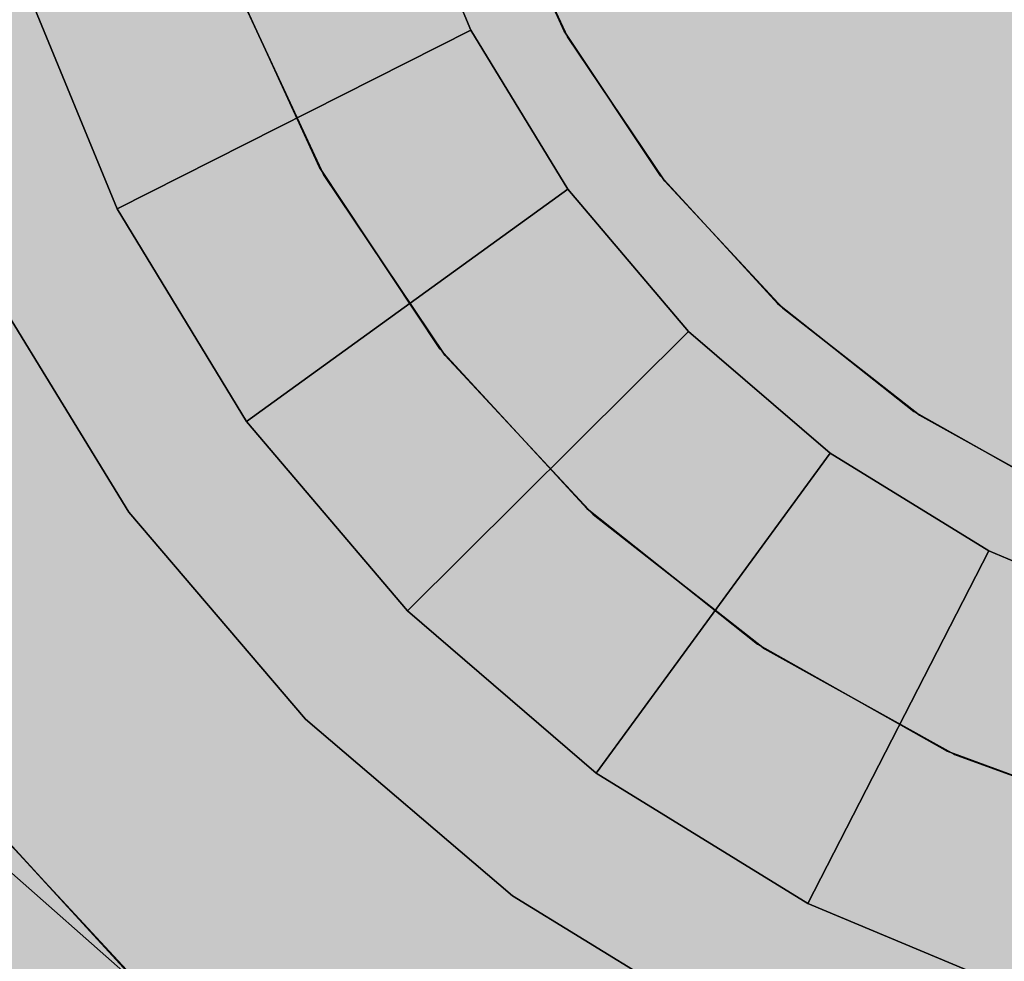
# Model space of a CAD drawing. Units: millimetres. Extents: x -3916 to 3108, y -3931 to 5074.
# Drawn here: x 67 to 72, y -82 to -78 of the extents above; entities that cross this region are included whole.
import ezdxf

# ---------------------------------------------------------------- set-up
doc = ezdxf.new("R2010")
doc.units = ezdxf.units.MM
doc.header["$MEASUREMENT"] = 0
doc.layers.add('2D Drafting - General_Pen_No__1', color=7, linetype='Continuous', lineweight=30)
doc.layers.add('Morph - General_Pen_No__93', color=7, linetype='Continuous', lineweight=30, true_color=0xa2a233)
doc.layers.add('New_0_Pen_No__62', color=7, linetype='Continuous', lineweight=30, true_color=0xaaaaaa)

# ---------------------------------------------------------------- blocks, each defined once
blk = doc.blocks.new('___BODY___151_BLOCK__152[1]', base_point=(0, 0))
at = {"layer": 'New_0_Pen_No__62', "color": 253, "linetype": 'Continuous', "lineweight": 30, "true_color": 0xaaaaaa}
for p, q in [((69.2888, -76.8391), (69.6468, -77.7099)), ((69.6468, -77.7099), (69.2888, -76.8391)), ((69.2888, -76.8391), (69.6468, -77.7099)), ((69.6468, -77.7099), (69.2888, -76.8391)), ((69.7545, -76.9189), (70.1192, -77.7158)), ((70.1192, -77.7158), (69.7545, -76.9189)), ((69.7545, -76.9189), (70.1192, -77.7158)), ((69.7545, -76.9189), (70.1192, -77.7158)), ((70.1192, -77.7158), (69.7545, -76.9189)), ((69.7545, -76.9189), (70.1192, -77.7158)), ((69.7545, -76.9189), (70.1192, -77.7158)), ((70.1192, -77.7158), (69.7545, -76.9189)), ((69.7545, -76.9189), (70.1192, -77.7158)), ((69.7545, -76.9189), (70.1192, -77.7158)), ((70.1192, -77.7158), (69.7545, -76.9189)), ((69.7545, -76.9189), (70.1192, -77.7158)), ((69.7545, -76.9189), (70.1192, -77.7158)), ((70.1192, -77.7158), (69.7545, -76.9189)), ((69.7545, -76.9189), (70.1192, -77.7158)), ((69.7658, -76.9497), (70.1353, -77.7445)), ((70.1353, -77.7445), (69.7658, -76.9497)), ((70.1353, -77.7445), (69.7658, -76.9497)), ((69.7658, -76.9497), (70.1353, -77.7445)), ((70.1353, -77.7445), (69.7658, -76.9497)), ((70.1353, -77.7445), (69.7658, -76.9497)), ((69.7658, -76.9497), (70.1353, -77.7445)), ((70.1353, -77.7445), (69.7658, -76.9497)), ((70.1353, -77.7445), (69.7658, -76.9497)), ((68.8832, -78.4036), (68.426, -77.4048)), ((68.426, -77.4048), (68.8832, -78.4036)), ((68.426, -77.4048), (68.8832, -78.4036)), ((68.8832, -78.4036), (68.426, -77.4048)), ((68.426, -77.4048), (68.8832, -78.4036)), ((68.8832, -78.4036), (68.426, -77.4048)), ((68.8832, -78.4036), (68.426, -77.4048)), ((68.8832, -78.4036), (68.426, -77.4048)), ((68.426, -77.4048), (68.8832, -78.4036)), ((68.426, -77.4048), (68.8832, -78.4036)), ((68.8832, -78.4036), (68.426, -77.4048)), ((68.426, -77.4048), (68.8832, -78.4036)), ((68.8832, -78.4036), (68.426, -77.4048)), ((68.8832, -78.4036), (68.426, -77.4048)), ((68.8832, -78.4036), (68.426, -77.4048)), ((68.426, -77.4048), (68.8832, -78.4036)), ((68.426, -77.4048), (68.8832, -78.4036)), ((68.8832, -78.4036), (68.426, -77.4048)), ((68.426, -77.4048), (68.8832, -78.4036)), ((68.8832, -78.4036), (68.426, -77.4048)), ((68.8832, -78.4036), (68.426, -77.4048)), ((68.8832, -78.4036), (68.426, -77.4048)), ((68.426, -77.4048), (68.8832, -78.4036)), ((68.426, -77.4048), (68.8832, -78.4036)), ((68.8832, -78.4036), (68.426, -77.4048)), ((68.426, -77.4048), (68.8832, -78.4036)), ((68.8832, -78.4036), (68.426, -77.4048)), ((68.8832, -78.4036), (68.426, -77.4048)), ((68.8832, -78.4036), (68.426, -77.4048)), ((68.426, -77.4048), (68.8832, -78.4036)), ((68.426, -77.4048), (68.8832, -78.4036)), ((68.8832, -78.4036), (68.426, -77.4048)), ((68.426, -77.4048), (68.8832, -78.4036)), ((68.8832, -78.4036), (68.426, -77.4048)), ((68.8832, -78.4036), (68.426, -77.4048)), ((67.8624, -78.6131), (67.3851, -77.4521)), ((67.3851, -77.4521), (67.8624, -78.6131)), ((67.3851, -77.4521), (67.8624, -78.6131)), ((67.8624, -78.6131), (67.3851, -77.4521)), ((68.4403, -77.4434), (68.9033, -78.4395)), ((68.9033, -78.4395), (68.4403, -77.4434)), ((68.4403, -77.4434), (68.9033, -78.4395)), ((68.9033, -78.4395), (68.4403, -77.4434)), ((68.9033, -78.4395), (68.4403, -77.4434)), ((68.4403, -77.4434), (68.9033, -78.4395)), ((68.4403, -77.4434), (68.9033, -78.4395)), ((68.4403, -77.4434), (68.9033, -78.4395)), ((68.9033, -78.4395), (68.4403, -77.4434)), ((68.4403, -77.4434), (68.9033, -78.4395)), ((68.9033, -78.4395), (68.4403, -77.4434)), ((68.9033, -78.4395), (68.4403, -77.4434)), ((68.4403, -77.4434), (68.9033, -78.4395)), ((68.4403, -77.4434), (68.9033, -78.4395)), ((68.4403, -77.4434), (68.9033, -78.4395)), ((68.9033, -78.4395), (68.4403, -77.4434)), ((68.4403, -77.4434), (68.9033, -78.4395)), ((68.9033, -78.4395), (68.4403, -77.4434)), ((68.9033, -78.4395), (68.4403, -77.4434)), ((68.4403, -77.4434), (68.9033, -78.4395)), ((68.4403, -77.4434), (68.9033, -78.4395)), ((69.6468, -77.7099), (67.8624, -78.6131)), ((67.8624, -78.6131), (69.6468, -77.7099)), ((69.6468, -77.7099), (67.8624, -78.6131)), ((67.8624, -78.6131), (69.6468, -77.7099)), ((69.6468, -77.7099), (70.1366, -78.5139)), ((70.1366, -78.5139), (69.6468, -77.7099)), ((69.6468, -77.7099), (70.1366, -78.5139)), ((70.1366, -78.5139), (69.6468, -77.7099)), ((70.1192, -77.7158), (70.6041, -78.4459)), ((70.1192, -77.7158), (70.6041, -78.4459)), ((70.6041, -78.4459), (70.1192, -77.7158)), ((70.1192, -77.7158), (70.6041, -78.4459)), ((70.1192, -77.7158), (70.6041, -78.4459)), ((70.6041, -78.4459), (70.1192, -77.7158)), ((70.1192, -77.7158), (70.6041, -78.4459)), ((70.1192, -77.7158), (70.6041, -78.4459)), ((70.6041, -78.4459), (70.1192, -77.7158)), ((70.1192, -77.7158), (70.6041, -78.4459)), ((70.1192, -77.7158), (70.6041, -78.4459)), ((70.6041, -78.4459), (70.1192, -77.7158)), ((70.1192, -77.7158), (70.6041, -78.4459)), ((70.1192, -77.7158), (70.6041, -78.4459)), ((70.6041, -78.4459), (70.1192, -77.7158)), ((70.6245, -78.4717), (70.1353, -77.7445)), ((70.1353, -77.7445), (70.6245, -78.4717)), ((70.6245, -78.4717), (70.1353, -77.7445)), ((70.6245, -78.4717), (70.1353, -77.7445)), ((70.1353, -77.7445), (70.6245, -78.4717)), ((70.6245, -78.4717), (70.1353, -77.7445)), ((70.6245, -78.4717), (70.1353, -77.7445)), ((70.1353, -77.7445), (70.6245, -78.4717)), ((70.6245, -78.4717), (70.1353, -77.7445)), ((69.4909, -79.3186), (68.8832, -78.4036)), ((68.8832, -78.4036), (69.4909, -79.3186)), ((68.8832, -78.4036), (69.4909, -79.3186)), ((69.4909, -79.3186), (68.8832, -78.4036)), ((69.4909, -79.3186), (68.8832, -78.4036)), ((68.8832, -78.4036), (69.4909, -79.3186)), ((69.4909, -79.3186), (68.8832, -78.4036)), ((69.4909, -79.3186), (68.8832, -78.4036)), ((68.8832, -78.4036), (69.4909, -79.3186)), ((68.8832, -78.4036), (69.4909, -79.3186)), ((69.4909, -79.3186), (68.8832, -78.4036)), ((69.4909, -79.3186), (68.8832, -78.4036)), ((68.8832, -78.4036), (69.4909, -79.3186)), ((69.4909, -79.3186), (68.8832, -78.4036)), ((69.4909, -79.3186), (68.8832, -78.4036)), ((68.8832, -78.4036), (69.4909, -79.3186)), ((68.8832, -78.4036), (69.4909, -79.3186)), ((69.4909, -79.3186), (68.8832, -78.4036)), ((69.4909, -79.3186), (68.8832, -78.4036)), ((68.8832, -78.4036), (69.4909, -79.3186)), ((69.4909, -79.3186), (68.8832, -78.4036)), ((69.4909, -79.3186), (68.8832, -78.4036)), ((68.8832, -78.4036), (69.4909, -79.3186)), ((68.8832, -78.4036), (69.4909, -79.3186)), ((69.4909, -79.3186), (68.8832, -78.4036)), ((69.4909, -79.3186), (68.8832, -78.4036)), ((68.8832, -78.4036), (69.4909, -79.3186)), ((69.4909, -79.3186), (68.8832, -78.4036)), ((69.4909, -79.3186), (68.8832, -78.4036)), ((68.8832, -78.4036), (69.4909, -79.3186)), ((68.8832, -78.4036), (69.4909, -79.3186)), ((69.4909, -79.3186), (68.8832, -78.4036)), ((69.4909, -79.3186), (68.8832, -78.4036)), ((68.8832, -78.4036), (69.4909, -79.3186)), ((69.4909, -79.3186), (68.8832, -78.4036)), ((68.9033, -78.4395), (69.5164, -79.3509)), ((69.5164, -79.3509), (68.9033, -78.4395)), ((69.5164, -79.3509), (68.9033, -78.4395)), ((68.9033, -78.4395), (69.5164, -79.3509)), ((68.9033, -78.4395), (69.5164, -79.3509)), ((69.5164, -79.3509), (68.9033, -78.4395)), ((68.9033, -78.4395), (69.5164, -79.3509)), ((68.9033, -78.4395), (69.5164, -79.3509)), ((69.5164, -79.3509), (68.9033, -78.4395)), ((69.5164, -79.3509), (68.9033, -78.4395)), ((68.9033, -78.4395), (69.5164, -79.3509)), ((68.9033, -78.4395), (69.5164, -79.3509)), ((69.5164, -79.3509), (68.9033, -78.4395)), ((68.9033, -78.4395), (69.5164, -79.3509)), ((68.9033, -78.4395), (69.5164, -79.3509)), ((69.5164, -79.3509), (68.9033, -78.4395)), ((69.5164, -79.3509), (68.9033, -78.4395)), ((68.9033, -78.4395), (69.5164, -79.3509)), ((68.9033, -78.4395), (69.5164, -79.3509)), ((69.5164, -79.3509), (68.9033, -78.4395)), ((68.9033, -78.4395), (69.5164, -79.3509)), ((70.6041, -78.4459), (71.1973, -79.0911)), ((71.1973, -79.0911), (70.6041, -78.4459)), ((70.6041, -78.4459), (71.1973, -79.0911)), ((70.6041, -78.4459), (71.1973, -79.0911)), ((71.1973, -79.0911), (70.6041, -78.4459)), ((70.6041, -78.4459), (71.1973, -79.0911)), ((70.6041, -78.4459), (71.1973, -79.0911)), ((71.1973, -79.0911), (70.6041, -78.4459)), ((70.6041, -78.4459), (71.1973, -79.0911)), ((70.6041, -78.4459), (71.1973, -79.0911)), ((71.1973, -79.0911), (70.6041, -78.4459)), ((70.6041, -78.4459), (71.1973, -79.0911)), ((70.6041, -78.4459), (71.1973, -79.0911)), ((71.1973, -79.0911), (70.6041, -78.4459)), ((70.6041, -78.4459), (71.1973, -79.0911)), ((70.6245, -78.4717), (71.2215, -79.1134)), ((71.2215, -79.1134), (70.6245, -78.4717)), ((71.2215, -79.1134), (70.6245, -78.4717)), ((70.6245, -78.4717), (71.2215, -79.1134)), ((71.2215, -79.1134), (70.6245, -78.4717)), ((71.2215, -79.1134), (70.6245, -78.4717)), ((70.6245, -78.4717), (71.2215, -79.1134)), ((71.2215, -79.1134), (70.6245, -78.4717)), ((71.2215, -79.1134), (70.6245, -78.4717)), ((68.5155, -79.6852), (70.1366, -78.5139)), ((70.1366, -78.5139), (68.5155, -79.6852)), ((68.5155, -79.6852), (70.1366, -78.5139)), ((70.1366, -78.5139), (68.5155, -79.6852)), ((70.1366, -78.5139), (70.7462, -79.2315)), ((70.7462, -79.2315), (70.1366, -78.5139)), ((70.1366, -78.5139), (70.7462, -79.2315)), ((70.7462, -79.2315), (70.1366, -78.5139)), ((68.5155, -79.6852), (67.8624, -78.6131)), ((67.8624, -78.6131), (68.5155, -79.6852)), ((68.5155, -79.6852), (67.8624, -78.6131)), ((67.8624, -78.6131), (68.5155, -79.6852)), ((67.2037, -78.9724), (67.9211, -80.1431)), ((67.9211, -80.1431), (67.2037, -78.9724)), ((67.2037, -78.9724), (67.9211, -80.1431)), ((67.9211, -80.1431), (67.2037, -78.9724)), ((67.2037, -78.9724), (67.9211, -80.1431)), ((67.9211, -80.1431), (67.2037, -78.9724)), ((67.2037, -78.9724), (67.9211, -80.1431)), ((67.9211, -80.1431), (67.2037, -78.9724)), ((67.2037, -78.9724), (67.9211, -80.1431)), ((67.9211, -80.1431), (67.2037, -78.9724)), ((67.2037, -78.9724), (67.9211, -80.1431)), ((67.9211, -80.1431), (67.2037, -78.9724)), ((71.1973, -79.0911), (71.8841, -79.6356)), ((71.1973, -79.0911), (71.8841, -79.6356)), ((71.8841, -79.6356), (71.1973, -79.0911)), ((71.1973, -79.0911), (71.8841, -79.6356)), ((71.1973, -79.0911), (71.8841, -79.6356)), ((71.8841, -79.6356), (71.1973, -79.0911)), ((71.1973, -79.0911), (71.8841, -79.6356)), ((71.1973, -79.0911), (71.8841, -79.6356)), ((71.8841, -79.6356), (71.1973, -79.0911)), ((71.1973, -79.0911), (71.8841, -79.6356)), ((71.1973, -79.0911), (71.8841, -79.6356)), ((71.8841, -79.6356), (71.1973, -79.0911)), ((71.1973, -79.0911), (71.8841, -79.6356)), ((71.1973, -79.0911), (71.8841, -79.6356)), ((71.8841, -79.6356), (71.1973, -79.0911)), ((71.2215, -79.1134), (71.9115, -79.6539)), ((71.9115, -79.6539), (71.2215, -79.1134)), ((71.9115, -79.6539), (71.2215, -79.1134)), ((71.2215, -79.1134), (71.9115, -79.6539)), ((71.9115, -79.6539), (71.2215, -79.1134)), ((71.9115, -79.6539), (71.2215, -79.1134)), ((71.2215, -79.1134), (71.9115, -79.6539)), ((71.9115, -79.6539), (71.2215, -79.1134)), ((71.9115, -79.6539), (71.2215, -79.1134)), ((70.7462, -79.2315), (69.3283, -80.6419)), ((69.3283, -80.6419), (70.7462, -79.2315)), ((70.7462, -79.2315), (69.3283, -80.6419)), ((69.3283, -80.6419), (70.7462, -79.2315)), ((70.7462, -79.2315), (71.4605, -79.8448)), ((71.4605, -79.8448), (70.7462, -79.2315)), ((70.7462, -79.2315), (71.4605, -79.8448)), ((71.4605, -79.8448), (70.7462, -79.2315)), ((70.2343, -80.1272), (69.4909, -79.3186)), ((69.4909, -79.3186), (70.2343, -80.1272)), ((70.2343, -80.1272), (69.4909, -79.3186)), ((69.4909, -79.3186), (70.2343, -80.1272)), ((69.4909, -79.3186), (70.2343, -80.1272)), ((70.2343, -80.1272), (69.4909, -79.3186)), ((70.2343, -80.1272), (69.4909, -79.3186)), ((70.2343, -80.1272), (69.4909, -79.3186)), ((69.4909, -79.3186), (70.2343, -80.1272)), ((70.2343, -80.1272), (69.4909, -79.3186)), ((69.4909, -79.3186), (70.2343, -80.1272)), ((69.4909, -79.3186), (70.2343, -80.1272)), ((70.2343, -80.1272), (69.4909, -79.3186)), ((70.2343, -80.1272), (69.4909, -79.3186)), ((70.2343, -80.1272), (69.4909, -79.3186)), ((69.4909, -79.3186), (70.2343, -80.1272)), ((70.2343, -80.1272), (69.4909, -79.3186)), ((69.4909, -79.3186), (70.2343, -80.1272)), ((69.4909, -79.3186), (70.2343, -80.1272)), ((70.2343, -80.1272), (69.4909, -79.3186)), ((70.2343, -80.1272), (69.4909, -79.3186)), ((70.2343, -80.1272), (69.4909, -79.3186)), ((69.4909, -79.3186), (70.2343, -80.1272)), ((70.2343, -80.1272), (69.4909, -79.3186)), ((69.4909, -79.3186), (70.2343, -80.1272)), ((69.4909, -79.3186), (70.2343, -80.1272)), ((70.2343, -80.1272), (69.4909, -79.3186)), ((70.2343, -80.1272), (69.4909, -79.3186)), ((70.2343, -80.1272), (69.4909, -79.3186)), ((69.4909, -79.3186), (70.2343, -80.1272)), ((70.2343, -80.1272), (69.4909, -79.3186)), ((69.4909, -79.3186), (70.2343, -80.1272)), ((69.4909, -79.3186), (70.2343, -80.1272)), ((70.2343, -80.1272), (69.4909, -79.3186)), ((70.2343, -80.1272), (69.4909, -79.3186)), ((69.5164, -79.3509), (70.2646, -80.1551)), ((70.2646, -80.1551), (69.5164, -79.3509)), ((70.2646, -80.1551), (69.5164, -79.3509)), ((69.5164, -79.3509), (70.2646, -80.1551)), ((70.2646, -80.1551), (69.5164, -79.3509)), ((69.5164, -79.3509), (70.2646, -80.1551)), ((69.5164, -79.3509), (70.2646, -80.1551)), ((69.5164, -79.3509), (70.2646, -80.1551)), ((70.2646, -80.1551), (69.5164, -79.3509)), ((70.2646, -80.1551), (69.5164, -79.3509)), ((69.5164, -79.3509), (70.2646, -80.1551)), ((70.2646, -80.1551), (69.5164, -79.3509)), ((69.5164, -79.3509), (70.2646, -80.1551)), ((69.5164, -79.3509), (70.2646, -80.1551)), ((69.5164, -79.3509), (70.2646, -80.1551)), ((70.2646, -80.1551), (69.5164, -79.3509)), ((70.2646, -80.1551), (69.5164, -79.3509)), ((69.5164, -79.3509), (70.2646, -80.1551)), ((70.2646, -80.1551), (69.5164, -79.3509)), ((69.5164, -79.3509), (70.2646, -80.1551)), ((69.5164, -79.3509), (70.2646, -80.1551)), ((71.8841, -79.6356), (72.6477, -80.066)), ((72.6477, -80.066), (71.8841, -79.6356)), ((71.8841, -79.6356), (72.6477, -80.066)), ((71.8841, -79.6356), (72.6477, -80.066)), ((72.6477, -80.066), (71.8841, -79.6356)), ((71.8841, -79.6356), (72.6477, -80.066)), ((71.8841, -79.6356), (72.6477, -80.066)), ((72.6477, -80.066), (71.8841, -79.6356)), ((71.8841, -79.6356), (72.6477, -80.066)), ((71.8841, -79.6356), (72.6477, -80.066)), ((72.6477, -80.066), (71.8841, -79.6356)), ((71.8841, -79.6356), (72.6477, -80.066)), ((71.8841, -79.6356), (72.6477, -80.066)), ((72.6477, -80.066), (71.8841, -79.6356)), ((71.8841, -79.6356), (72.6477, -80.066)), ((72.6775, -80.0797), (71.9115, -79.6539)), ((71.9115, -79.6539), (72.6775, -80.0797)), ((72.6775, -80.0797), (71.9115, -79.6539)), ((72.6775, -80.0797), (71.9115, -79.6539)), ((71.9115, -79.6539), (72.6775, -80.0797)), ((72.6775, -80.0797), (71.9115, -79.6539)), ((72.6775, -80.0797), (71.9115, -79.6539)), ((71.9115, -79.6539), (72.6775, -80.0797)), ((72.6775, -80.0797), (71.9115, -79.6539)), ((69.3283, -80.6419), (68.5155, -79.6852)), ((68.5155, -79.6852), (69.3283, -80.6419)), ((68.5155, -79.6852), (69.3283, -80.6419)), ((69.3283, -80.6419), (68.5155, -79.6852)), ((71.4605, -79.8448), (70.2807, -81.4597)), ((70.2807, -81.4597), (71.4605, -79.8448)), ((71.4605, -79.8448), (70.2807, -81.4597)), ((70.2807, -81.4597), (71.4605, -79.8448)), ((71.4605, -79.8448), (72.262, -80.3388)), ((72.262, -80.3388), (71.4605, -79.8448)), ((71.4605, -79.8448), (72.262, -80.3388)), ((72.262, -80.3388), (71.4605, -79.8448)), ((68.8128, -81.1872), (67.9211, -80.1431)), ((67.9211, -80.1431), (68.8128, -81.1872)), ((67.9211, -80.1431), (68.8128, -81.1872)), ((68.8128, -81.1872), (67.9211, -80.1431)), ((68.8128, -81.1872), (67.9211, -80.1431)), ((67.9211, -80.1431), (68.8128, -81.1872)), ((67.9211, -80.1431), (68.8128, -81.1872)), ((68.8128, -81.1872), (67.9211, -80.1431)), ((68.8128, -81.1872), (67.9211, -80.1431)), ((67.9211, -80.1431), (68.8128, -81.1872)), ((67.9211, -80.1431), (68.8128, -81.1872)), ((68.8128, -81.1872), (67.9211, -80.1431)), ((71.0951, -80.8096), (70.2343, -80.1272)), ((70.2343, -80.1272), (71.0951, -80.8096)), ((70.2343, -80.1272), (71.0951, -80.8096)), ((71.0951, -80.8096), (70.2343, -80.1272)), ((71.0951, -80.8096), (70.2343, -80.1272)), ((70.2343, -80.1272), (71.0951, -80.8096)), ((71.0951, -80.8096), (70.2343, -80.1272)), ((71.0951, -80.8096), (70.2343, -80.1272)), ((70.2343, -80.1272), (71.0951, -80.8096)), ((70.2343, -80.1272), (71.0951, -80.8096)), ((71.0951, -80.8096), (70.2343, -80.1272)), ((71.0951, -80.8096), (70.2343, -80.1272)), ((70.2343, -80.1272), (71.0951, -80.8096)), ((71.0951, -80.8096), (70.2343, -80.1272)), ((71.0951, -80.8096), (70.2343, -80.1272)), ((70.2343, -80.1272), (71.0951, -80.8096)), ((70.2343, -80.1272), (71.0951, -80.8096)), ((71.0951, -80.8096), (70.2343, -80.1272)), ((71.0951, -80.8096), (70.2343, -80.1272)), ((70.2343, -80.1272), (71.0951, -80.8096)), ((71.0951, -80.8096), (70.2343, -80.1272)), ((71.0951, -80.8096), (70.2343, -80.1272)), ((70.2343, -80.1272), (71.0951, -80.8096)), ((70.2343, -80.1272), (71.0951, -80.8096)), ((71.0951, -80.8096), (70.2343, -80.1272)), ((71.0951, -80.8096), (70.2343, -80.1272)), ((70.2343, -80.1272), (71.0951, -80.8096)), ((71.0951, -80.8096), (70.2343, -80.1272)), ((71.0951, -80.8096), (70.2343, -80.1272)), ((70.2343, -80.1272), (71.0951, -80.8096)), ((70.2343, -80.1272), (71.0951, -80.8096)), ((71.0951, -80.8096), (70.2343, -80.1272)), ((71.0951, -80.8096), (70.2343, -80.1272)), ((70.2343, -80.1272), (71.0951, -80.8096)), ((71.0951, -80.8096), (70.2343, -80.1272)), ((70.2646, -80.1551), (71.1293, -80.8325)), ((71.1293, -80.8325), (70.2646, -80.1551)), ((70.2646, -80.1551), (71.1293, -80.8325)), ((71.1293, -80.8325), (70.2646, -80.1551)), ((71.1293, -80.8325), (70.2646, -80.1551)), ((70.2646, -80.1551), (71.1293, -80.8325)), ((70.2646, -80.1551), (71.1293, -80.8325)), ((70.2646, -80.1551), (71.1293, -80.8325)), ((71.1293, -80.8325), (70.2646, -80.1551)), ((70.2646, -80.1551), (71.1293, -80.8325)), ((71.1293, -80.8325), (70.2646, -80.1551)), ((71.1293, -80.8325), (70.2646, -80.1551)), ((70.2646, -80.1551), (71.1293, -80.8325)), ((70.2646, -80.1551), (71.1293, -80.8325)), ((70.2646, -80.1551), (71.1293, -80.8325)), ((71.1293, -80.8325), (70.2646, -80.1551)), ((70.2646, -80.1551), (71.1293, -80.8325)), ((71.1293, -80.8325), (70.2646, -80.1551)), ((71.1293, -80.8325), (70.2646, -80.1551)), ((70.2646, -80.1551), (71.1293, -80.8325)), ((70.2646, -80.1551), (71.1293, -80.8325)), ((71.3493, -82.1185), (72.262, -80.3388)), ((72.262, -80.3388), (71.3493, -82.1185)), ((71.3493, -82.1185), (72.262, -80.3388)), ((72.262, -80.3388), (71.3493, -82.1185)), ((72.262, -80.3388), (73.1309, -80.7014)), ((73.1309, -80.7014), (72.262, -80.3388)), ((72.262, -80.3388), (73.1309, -80.7014)), ((73.1309, -80.7014), (72.262, -80.3388)), ((70.2807, -81.4597), (69.3283, -80.6419)), ((69.3283, -80.6419), (70.2807, -81.4597)), ((70.2807, -81.4597), (69.3283, -80.6419)), ((69.3283, -80.6419), (70.2807, -81.4597)), ((67.9876, -82.5443), (65.9012, -80.7061)), ((67.9876, -82.5443), (65.9012, -80.7061)), ((67.9876, -82.5443), (65.9012, -80.7061)), ((67.9876, -82.5443), (65.9012, -80.7061)), ((67.9876, -82.5443), (65.9012, -80.7061)), ((72.052, -81.3489), (71.0951, -80.8096)), ((71.0951, -80.8096), (72.052, -81.3489)), ((72.052, -81.3489), (71.0951, -80.8096)), ((71.0951, -80.8096), (72.052, -81.3489)), ((71.0951, -80.8096), (72.052, -81.3489)), ((72.052, -81.3489), (71.0951, -80.8096)), ((72.052, -81.3489), (71.0951, -80.8096)), ((72.052, -81.3489), (71.0951, -80.8096)), ((71.0951, -80.8096), (72.052, -81.3489)), ((72.052, -81.3489), (71.0951, -80.8096)), ((71.0951, -80.8096), (72.052, -81.3489)), ((71.0951, -80.8096), (72.052, -81.3489)), ((72.052, -81.3489), (71.0951, -80.8096)), ((72.052, -81.3489), (71.0951, -80.8096)), ((72.052, -81.3489), (71.0951, -80.8096)), ((71.0951, -80.8096), (72.052, -81.3489)), ((72.052, -81.3489), (71.0951, -80.8096)), ((71.0951, -80.8096), (72.052, -81.3489)), ((71.0951, -80.8096), (72.052, -81.3489)), ((72.052, -81.3489), (71.0951, -80.8096)), ((72.052, -81.3489), (71.0951, -80.8096)), ((72.052, -81.3489), (71.0951, -80.8096)), ((71.0951, -80.8096), (72.052, -81.3489)), ((72.052, -81.3489), (71.0951, -80.8096)), ((71.0951, -80.8096), (72.052, -81.3489)), ((71.0951, -80.8096), (72.052, -81.3489)), ((72.052, -81.3489), (71.0951, -80.8096)), ((72.052, -81.3489), (71.0951, -80.8096)), ((72.052, -81.3489), (71.0951, -80.8096)), ((71.0951, -80.8096), (72.052, -81.3489)), ((72.052, -81.3489), (71.0951, -80.8096)), ((71.0951, -80.8096), (72.052, -81.3489)), ((71.0951, -80.8096), (72.052, -81.3489)), ((72.052, -81.3489), (71.0951, -80.8096)), ((72.052, -81.3489), (71.0951, -80.8096)), ((71.1293, -80.8325), (72.0893, -81.3662)), ((72.0893, -81.3662), (71.1293, -80.8325)), ((72.0893, -81.3662), (71.1293, -80.8325)), ((71.1293, -80.8325), (72.0893, -81.3662)), ((71.1293, -80.8325), (72.0893, -81.3662)), ((72.0893, -81.3662), (71.1293, -80.8325)), ((71.1293, -80.8325), (72.0893, -81.3662)), ((71.1293, -80.8325), (72.0893, -81.3662)), ((72.0893, -81.3662), (71.1293, -80.8325)), ((72.0893, -81.3662), (71.1293, -80.8325)), ((71.1293, -80.8325), (72.0893, -81.3662)), ((71.1293, -80.8325), (72.0893, -81.3662)), ((72.0893, -81.3662), (71.1293, -80.8325)), ((71.1293, -80.8325), (72.0893, -81.3662)), ((71.1293, -80.8325), (72.0893, -81.3662)), ((72.0893, -81.3662), (71.1293, -80.8325)), ((72.0893, -81.3662), (71.1293, -80.8325)), ((71.1293, -80.8325), (72.0893, -81.3662)), ((71.1293, -80.8325), (72.0893, -81.3662)), ((72.0893, -81.3662), (71.1293, -80.8325)), ((71.1293, -80.8325), (72.0893, -81.3662)), ((68.8128, -81.1872), (69.8569, -82.0789)), ((69.8569, -82.0789), (68.8128, -81.1872)), ((68.8128, -81.1872), (69.8569, -82.0789)), ((69.8569, -82.0789), (68.8128, -81.1872)), ((68.8128, -81.1872), (69.8569, -82.0789)), ((69.8569, -82.0789), (68.8128, -81.1872)), ((68.8128, -81.1872), (69.8569, -82.0789)), ((69.8569, -82.0789), (68.8128, -81.1872)), ((68.8128, -81.1872), (69.8569, -82.0789)), ((69.8569, -82.0789), (68.8128, -81.1872)), ((68.8128, -81.1872), (69.8569, -82.0789)), ((69.8569, -82.0789), (68.8128, -81.1872)), ((67.9876, -82.5443), (66.8938, -81.3545)), ((66.8938, -81.3545), (67.9876, -82.5443)), ((67.9876, -82.5443), (66.8938, -81.3545)), ((66.8938, -81.3545), (67.9876, -82.5443)), ((67.9876, -82.5443), (66.8938, -81.3545)), ((66.8938, -81.3545), (67.9876, -82.5443)), ((67.9876, -82.5443), (66.8938, -81.3545)), ((66.8938, -81.3545), (67.9876, -82.5443)), ((67.9876, -82.5443), (66.8938, -81.3545)), ((66.8938, -81.3545), (67.9876, -82.5443)), ((73.0814, -81.7319), (72.052, -81.3489)), ((72.052, -81.3489), (73.0814, -81.7319)), ((72.052, -81.3489), (73.0814, -81.7319)), ((73.0814, -81.7319), (72.052, -81.3489)), ((72.052, -81.3489), (73.0814, -81.7319)), ((73.0814, -81.7319), (72.052, -81.3489)), ((73.0814, -81.7319), (72.052, -81.3489)), ((73.0814, -81.7319), (72.052, -81.3489)), ((72.052, -81.3489), (73.0814, -81.7319)), ((72.052, -81.3489), (73.0814, -81.7319)), ((73.0814, -81.7319), (72.052, -81.3489)), ((72.052, -81.3489), (73.0814, -81.7319)), ((73.0814, -81.7319), (72.052, -81.3489)), ((73.0814, -81.7319), (72.052, -81.3489)), ((73.0814, -81.7319), (72.052, -81.3489)), ((72.052, -81.3489), (73.0814, -81.7319)), ((72.052, -81.3489), (73.0814, -81.7319)), ((73.0814, -81.7319), (72.052, -81.3489)), ((72.052, -81.3489), (73.0814, -81.7319)), ((73.0814, -81.7319), (72.052, -81.3489)), ((73.0814, -81.7319), (72.052, -81.3489)), ((73.0814, -81.7319), (72.052, -81.3489)), ((72.052, -81.3489), (73.0814, -81.7319)), ((72.052, -81.3489), (73.0814, -81.7319)), ((73.0814, -81.7319), (72.052, -81.3489)), ((72.052, -81.3489), (73.0814, -81.7319)), ((73.0814, -81.7319), (72.052, -81.3489)), ((73.0814, -81.7319), (72.052, -81.3489)), ((73.0814, -81.7319), (72.052, -81.3489)), ((72.052, -81.3489), (73.0814, -81.7319)), ((72.052, -81.3489), (73.0814, -81.7319)), ((73.0814, -81.7319), (72.052, -81.3489)), ((72.052, -81.3489), (73.0814, -81.7319)), ((73.0814, -81.7319), (72.052, -81.3489)), ((73.0814, -81.7319), (72.052, -81.3489)), ((72.0893, -81.3662), (73.1211, -81.7431)), ((73.1211, -81.7431), (72.0893, -81.3662)), ((72.0893, -81.3662), (73.1211, -81.7431)), ((73.1211, -81.7431), (72.0893, -81.3662)), ((73.1211, -81.7431), (72.0893, -81.3662)), ((72.0893, -81.3662), (73.1211, -81.7431)), ((72.0893, -81.3662), (73.1211, -81.7431)), ((72.0893, -81.3662), (73.1211, -81.7431)), ((73.1211, -81.7431), (72.0893, -81.3662)), ((72.0893, -81.3662), (73.1211, -81.7431)), ((73.1211, -81.7431), (72.0893, -81.3662)), ((73.1211, -81.7431), (72.0893, -81.3662)), ((72.0893, -81.3662), (73.1211, -81.7431)), ((72.0893, -81.3662), (73.1211, -81.7431)), ((72.0893, -81.3662), (73.1211, -81.7431)), ((73.1211, -81.7431), (72.0893, -81.3662)), ((72.0893, -81.3662), (73.1211, -81.7431)), ((73.1211, -81.7431), (72.0893, -81.3662)), ((73.1211, -81.7431), (72.0893, -81.3662)), ((72.0893, -81.3662), (73.1211, -81.7431)), ((72.0893, -81.3662), (73.1211, -81.7431)), ((66.9313, -81.402), (68.0321, -82.5854)), ((68.0321, -82.5854), (66.9313, -81.402)), ((66.9313, -81.402), (68.0321, -82.5854)), ((68.0321, -82.5854), (66.9313, -81.402)), ((66.9313, -81.402), (68.0321, -82.5854)), ((68.0321, -82.5854), (66.9313, -81.402)), ((71.3493, -82.1185), (70.2807, -81.4597)), ((70.2807, -81.4597), (71.3493, -82.1185)), ((71.3493, -82.1185), (70.2807, -81.4597)), ((70.2807, -81.4597), (71.3493, -82.1185)), ((71.0276, -82.7963), (69.8569, -82.0789)), ((69.8569, -82.0789), (71.0276, -82.7963)), ((69.8569, -82.0789), (71.0276, -82.7963)), ((71.0276, -82.7963), (69.8569, -82.0789)), ((71.0276, -82.7963), (69.8569, -82.0789)), ((69.8569, -82.0789), (71.0276, -82.7963)), ((69.8569, -82.0789), (71.0276, -82.7963)), ((71.0276, -82.7963), (69.8569, -82.0789)), ((71.0276, -82.7963), (69.8569, -82.0789)), ((69.8569, -82.0789), (71.0276, -82.7963)), ((69.8569, -82.0789), (71.0276, -82.7963)), ((71.0276, -82.7963), (69.8569, -82.0789)), ((72.5078, -82.6019), (71.3493, -82.1185)), ((71.3493, -82.1185), (72.5078, -82.6019)), ((71.3493, -82.1185), (72.5078, -82.6019)), ((72.5078, -82.6019), (71.3493, -82.1185))]:
    blk.add_line(p, q, dxfattribs=at)
for p in [(70.1192, -77.7158), (70.1192, -77.7158), (70.1192, -77.7158), (70.1192, -77.7158), (70.1192, -77.7158), (70.1353, -77.7445), (70.1353, -77.7445), (70.1353, -77.7445), (68.8832, -78.4036), (68.8832, -78.4036), (68.8832, -78.4036), (68.8832, -78.4036), (68.8832, -78.4036), (68.8832, -78.4036), (68.8832, -78.4036), (68.8832, -78.4036), (68.8832, -78.4036), (68.8832, -78.4036), (68.8832, -78.4036), (68.8832, -78.4036), (68.8832, -78.4036), (68.8832, -78.4036), (68.8832, -78.4036), (68.9033, -78.4395), (68.9033, -78.4395), (68.9033, -78.4395), (68.9033, -78.4395), (68.9033, -78.4395), (68.9033, -78.4395), (68.9033, -78.4395), (68.9033, -78.4395), (68.9033, -78.4395), (70.6041, -78.4459), (70.6041, -78.4459), (70.6041, -78.4459), (70.6041, -78.4459), (70.6041, -78.4459), (70.6245, -78.4717), (70.6245, -78.4717), (70.6245, -78.4717), (67.8624, -78.6131), (67.8624, -78.6131), (71.1973, -79.0911), (71.1973, -79.0911), (71.1973, -79.0911), (71.1973, -79.0911), (71.1973, -79.0911), (71.2215, -79.1134), (71.2215, -79.1134), (71.2215, -79.1134), (69.4909, -79.3186), (69.4909, -79.3186), (69.4909, -79.3186), (69.4909, -79.3186), (69.4909, -79.3186), (69.4909, -79.3186), (69.4909, -79.3186), (69.4909, -79.3186), (69.4909, -79.3186), (69.4909, -79.3186), (69.4909, -79.3186), (69.4909, -79.3186), (69.4909, -79.3186), (69.4909, -79.3186), (69.4909, -79.3186), (69.5164, -79.3509), (69.5164, -79.3509), (69.5164, -79.3509), (69.5164, -79.3509), (69.5164, -79.3509), (69.5164, -79.3509), (69.5164, -79.3509), (69.5164, -79.3509), (69.5164, -79.3509), (71.8841, -79.6356), (71.8841, -79.6356), (71.8841, -79.6356), (71.8841, -79.6356), (71.8841, -79.6356), (71.9115, -79.6539), (71.9115, -79.6539), (71.9115, -79.6539), (68.5155, -79.6852), (68.5155, -79.6852), (67.9211, -80.1431), (67.9211, -80.1431), (67.9211, -80.1431), (70.2343, -80.1272), (70.2343, -80.1272), (70.2343, -80.1272), (70.2343, -80.1272), (70.2343, -80.1272), (70.2343, -80.1272), (70.2343, -80.1272), (70.2343, -80.1272), (70.2343, -80.1272), (70.2343, -80.1272), (70.2343, -80.1272), (70.2343, -80.1272), (70.2343, -80.1272), (70.2343, -80.1272), (70.2343, -80.1272), (70.2646, -80.1551), (70.2646, -80.1551), (70.2646, -80.1551), (70.2646, -80.1551), (70.2646, -80.1551), (70.2646, -80.1551), (70.2646, -80.1551), (70.2646, -80.1551), (70.2646, -80.1551), (69.3283, -80.6419), (69.3283, -80.6419), (71.0951, -80.8096), (71.0951, -80.8096), (71.0951, -80.8096), (71.0951, -80.8096), (71.0951, -80.8096), (71.0951, -80.8096), (71.0951, -80.8096), (71.0951, -80.8096), (71.0951, -80.8096), (71.0951, -80.8096), (71.0951, -80.8096), (71.0951, -80.8096), (71.0951, -80.8096), (71.0951, -80.8096), (71.0951, -80.8096), (71.1293, -80.8325), (71.1293, -80.8325), (71.1293, -80.8325), (71.1293, -80.8325), (71.1293, -80.8325), (71.1293, -80.8325), (71.1293, -80.8325), (71.1293, -80.8325), (71.1293, -80.8325), (68.8128, -81.1872), (68.8128, -81.1872), (68.8128, -81.1872), (72.052, -81.3489), (72.052, -81.3489), (72.052, -81.3489), (72.052, -81.3489), (72.052, -81.3489), (72.052, -81.3489), (72.052, -81.3489), (72.052, -81.3489), (72.052, -81.3489), (72.052, -81.3489), (72.052, -81.3489), (72.052, -81.3489), (72.052, -81.3489), (72.052, -81.3489), (72.052, -81.3489), (72.0893, -81.3662), (72.0893, -81.3662), (72.0893, -81.3662), (72.0893, -81.3662), (72.0893, -81.3662), (72.0893, -81.3662), (72.0893, -81.3662), (72.0893, -81.3662), (72.0893, -81.3662), (70.2807, -81.4597), (70.2807, -81.4597), (69.8569, -82.0789), (69.8569, -82.0789), (69.8569, -82.0789), (71.3493, -82.1185), (71.3493, -82.1185)]:
    blk.add_point(p, dxfattribs=at)

msp = doc.modelspace()

# ---------------------------------------------------------------- hatches: boundary and pattern name
at = {"layer": 'Morph - General_Pen_No__93', "linetype": 'Continuous', "lineweight": 0, "true_color": 0x28280c}
h = msp.add_hatch(color=38, dxfattribs=at)
h.paths.add_polyline_path([(-645.9056, -408.5692), (-645.8599, -408.926), (-645.7527, -409.2695), (-645.5687, -409.6248), (-591.6942, -484.2035), (-529.2209, -551.7974), (-459.0776, -611.3942), (-382.281, -662.1302), (-299.9441, -703.27), (-213.2601, -734.2174), (-123.4854, -754.524), (-31.9611, -763.8913), (-31.5614, -763.873), (-31.2104, -763.7941), (-30.8785, -763.6553), (-30.5759, -763.4607), (-30.3118, -763.2163), (-30.0944, -762.9297), (-29.9303, -762.6096), (-29.7865, -762.1424), (-26.2831, -745.7841), (-22.9841, -737.5473), (-16.9601, -730.6916), (-8.9948, -726.2368), (0, -724.693), (8.9948, -726.2368), (16.9601, -730.6915), (22.9841, -737.5473), (26.2831, -745.7841), (29.7865, -762.1424), (29.9303, -762.6096), (30.0944, -762.9297), (30.3119, -763.2163), (30.5759, -763.4607), (30.8785, -763.6553), (31.2104, -763.7941), (31.5614, -763.873), (31.9611, -763.8913), (123.4854, -754.524), (213.2601, -734.2175), (299.9441, -703.27), (382.281, -662.1301), (459.0776, -611.3942), (529.2209, -551.7974), (591.6943, -484.2035), (645.5687, -409.6248), (645.7527, -409.2695), (645.8599, -408.926), (645.9056, -408.5692), (645.8884, -408.2098), (645.8088, -407.859), (645.6693, -407.5274), (645.4741, -407.2252), (645.1414, -406.8671), (632.8269, -395.7446), (630.0177, -392.7783), (627.6387, -389.3167), (625.8266, -385.5275), (624.6255, -381.5027), (624.0646, -377.3401), (624.1574, -373.1409), (624.9018, -369.0071), (626.1982, -365.2743), (626.2745, -364.9895), (626.1439, -364.8906), (37.5376, -25.0586), (37.3721, -24.9951), (37.3458, -25.0098), (37.138, -25.2644), (30.1581, -33.338), (21.1664, -39.66), (10.9093, -43.611), (0, -44.9548), (-10.9093, -43.611), (-21.1664, -39.66), (-30.1582, -33.3379), (-37.138, -25.2644), (-37.4024, -24.9967), (-37.5376, -25.0587), (-626.1439, -364.8906), (-626.2798, -365.0285), (-626.1982, -365.2742), (-624.9018, -369.0072), (-624.1574, -373.1409), (-624.0646, -377.3401), (-624.6255, -381.5026), (-625.8266, -385.5275), (-627.6387, -389.3168), (-630.0177, -392.7783), (-632.8268, -395.7446), (-645.1415, -406.8671), (-645.4741, -407.2252), (-645.6693, -407.5274), (-645.8088, -407.859), (-645.8884, -408.2098)])
h.paths.add_polyline_path([(-621.7293, -404.7858), (-621.589, -402.6444), (-620.6398, -400.7197), (-619.0264, -399.3047), (-616.9943, -398.6149), (-614.8529, -398.7552), (-612.9282, -399.7044), (-611.5132, -401.3179), (-610.8235, -403.35), (-610.9638, -405.4914), (-611.913, -407.4161), (-613.5264, -408.831), (-615.5585, -409.5208), (-617.6999, -409.3804), (-619.6246, -408.4313), (-621.0396, -406.8179)], flags=0)
h.paths.add_polyline_path([(-266.3971, -699.7749), (-266.9615, -698.1122), (-266.8466, -696.3602), (-266.0701, -694.7854), (-264.75, -693.6277), (-263.0874, -693.0634), (-261.3353, -693.1782), (-259.7606, -693.9547), (-258.6029, -695.2748), (-258.0385, -696.9375), (-258.1534, -698.6896), (-258.9299, -700.2643), (-260.25, -701.422), (-261.9126, -701.9864), (-263.6646, -701.8715), (-265.2394, -701.0949)], flags=0)
h.paths.add_polyline_path([(-266.3971, -641.7749), (-266.9615, -640.1122), (-266.8466, -638.3602), (-266.0701, -636.7854), (-264.75, -635.6277), (-263.0874, -635.0633), (-261.3353, -635.1782), (-259.7606, -635.9548), (-258.6029, -637.2748), (-258.0385, -638.9375), (-258.1534, -640.6896), (-258.9299, -642.2643), (-260.25, -643.4219), (-261.9126, -643.9864), (-263.6647, -643.8715), (-265.2394, -643.0949)], flags=0)
h.paths.add_polyline_path([(-47.2478, -736.4628), (-47.1074, -734.3215), (-46.1583, -732.3968), (-44.5449, -730.9818), (-42.5127, -730.292), (-40.3713, -730.4323), (-38.4467, -731.3815), (-37.0317, -732.995), (-36.3419, -735.027), (-36.4822, -737.1684), (-37.4314, -739.0931), (-39.0449, -740.508), (-41.077, -741.1979), (-43.2184, -741.0575), (-45.143, -740.1084), (-46.558, -738.4949)], flags=0)
h.paths.add_polyline_path([(-29.3943, -66.4964), (-29.254, -64.355), (-28.3049, -62.4303), (-26.6914, -61.0154), (-24.6593, -60.3255), (-22.5179, -60.4659), (-20.5932, -61.415), (-19.1783, -63.0285), (-18.4885, -65.0606), (-18.6288, -67.202), (-19.578, -69.1267), (-21.1914, -70.5416), (-23.2235, -71.2314), (-25.3649, -71.0911), (-27.2896, -70.1419), (-28.7046, -68.5285)], flags=0)
h.paths.add_polyline_path([(18.4885, -66.4964), (18.6288, -64.355), (19.578, -62.4303), (21.1914, -61.0154), (23.2235, -60.3255), (25.3649, -60.4659), (27.2896, -61.415), (28.7045, -63.0285), (29.3943, -65.0606), (29.254, -67.202), (28.3048, -69.1267), (26.6914, -70.5416), (24.6593, -71.2314), (22.5179, -71.0911), (20.5932, -70.1419), (19.1783, -68.5285)], flags=0)
h.paths.add_polyline_path([(37.0317, -738.495), (36.3419, -736.4629), (36.4823, -734.3215), (37.4314, -732.3968), (39.0448, -730.9818), (41.0769, -730.292), (43.2183, -730.4323), (45.143, -731.3815), (46.558, -732.995), (47.2478, -735.027), (47.1075, -737.1685), (46.1583, -739.0931), (44.5448, -740.5081), (42.5127, -741.1979), (40.3713, -741.0575), (38.4466, -740.1084)], flags=0)
h.paths.add_polyline_path([(258.0385, -698.1122), (258.1533, -696.3602), (258.9299, -694.7854), (260.25, -693.6277), (261.9127, -693.0634), (263.6647, -693.1782), (265.2394, -693.9547), (266.3971, -695.2748), (266.9615, -696.9375), (266.8467, -698.6896), (266.0701, -700.2643), (264.75, -701.422), (263.0873, -701.9864), (261.3353, -701.8715), (259.7606, -701.0949), (258.6029, -699.7749)], flags=0)
h.paths.add_polyline_path([(258.6029, -641.7748), (258.0385, -640.1122), (258.1533, -638.3602), (258.9299, -636.7855), (260.25, -635.6277), (261.9127, -635.0634), (263.6647, -635.1782), (265.2394, -635.9547), (266.3971, -637.2748), (266.9615, -638.9375), (266.8467, -640.6896), (266.0701, -642.2643), (264.75, -643.4219), (263.0873, -643.9864), (261.3353, -643.8715), (259.7606, -643.0949)], flags=0)
h.paths.add_polyline_path([(610.8235, -404.7857), (610.9638, -402.6444), (611.9129, -400.7197), (613.5264, -399.3047), (615.5585, -398.6149), (617.6999, -398.7553), (619.6246, -399.7044), (621.0396, -401.3178), (621.7293, -403.35), (621.589, -405.4913), (620.6398, -407.416), (619.0264, -408.831), (616.9943, -409.5208), (614.8529, -409.3805), (612.9282, -408.4313), (611.5132, -406.8178)], flags=0)

# ---------------------------------------------------------------- linework, layer by layer
at = {"layer": '2D Drafting - General_Pen_No__1', "color": 7, "linetype": 'Continuous', "lineweight": 30}
msp.add_circle((0, 0), 2804.4925, dxfattribs=at)

# ---------------------------------------------------------------- block references
at = {"layer": 'New_0_Pen_No__62', "color": 253, "linetype": 'Continuous', "lineweight": 30, "true_color": 0xaaaaaa}
msp.add_blockref('___BODY___151_BLOCK__152[1]', (0, 0), dxfattribs=at)

doc.saveas('drawing.dxf')
